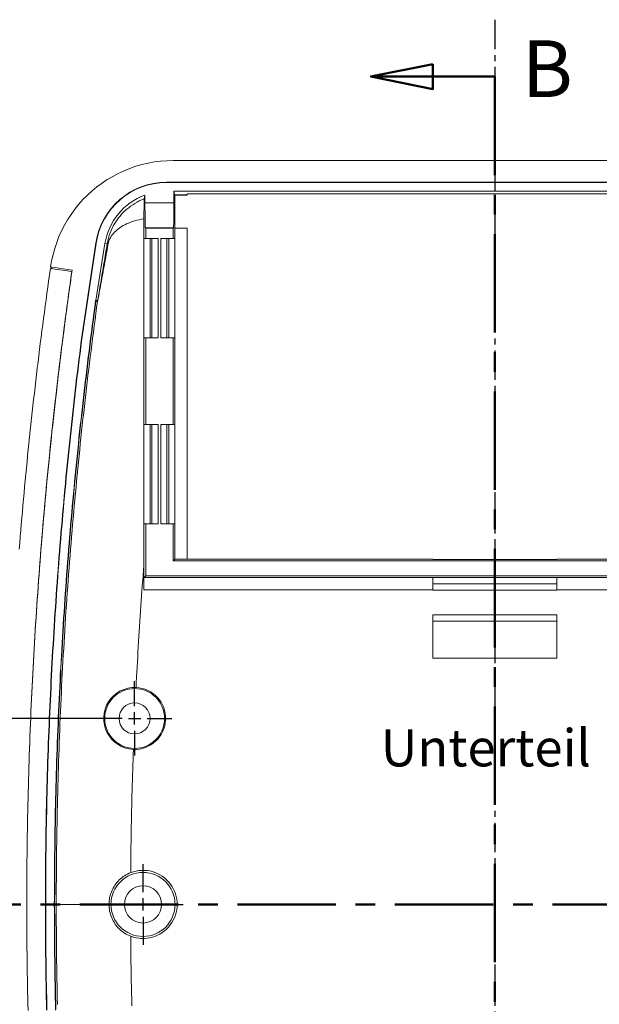
# Model space of a CAD drawing. Extents: x 0 to 841, y 0 to 594.
# Drawn here: x 170 to 217, y 345 to 425 of the extents above; entities that cross this region are included whole.
import ezdxf

# ---------------------------------------------------------------- set-up
doc = ezdxf.new("R2010")
doc.units = 0
doc.header["$LTSCALE"] = 0.25
doc.linetypes.add('MITTE', pattern=[50.8, 31.75, -6.35, 6.35, -6.35])
doc.layers.get('0').update_dxf_attribs({"linetype": 'CONTINUOUS', "plot": 0})
doc.layers.get('DEFPOINTS').update_dxf_attribs({"linetype": 'CONTINUOUS'})
for name, color, linetype, lineweight in [('BEMAßUNG-025', 30, 'CONTINUOUS', 25), ('MITTE-025', 1, 'MITTE', 25), ('SCHNITTEBENEN-05', 140, 'MITTE', 50), ('SCHRIFT-05', 7, 'CONTINUOUS', 50), ('Visible (ANSI)', 7, 'CONTINUOUS', 9), ('Visible Narrow (ANSI)', 7, 'CONTINUOUS', 9)]:
    doc.layers.add(name, color=color, linetype=linetype, lineweight=lineweight)
doc.styles.get("Standard").update_dxf_attribs({"font": 'isocp.shx'})
doc.styles.add('Text Style30', font='TAHOMA.TTF')
doc.dimstyles.new('STANDARD-MTT', dxfattribs={"dimtxt": 3.5, "dimasz": 2.5, "dimexe": 2, "dimexo": 0, "dimgap": 1, "dimtad": 1, "dimdec": 1, "dimtxsty": 'STANDARD', "dimcen": -1, "dimclrd": 7, "dimclre": 7, "dimclrt": 7, "dimadec": 1, "dimazin": 2, "dimtfac": 1, "dimtdec": 1, "dimtmove": 0, "dimatfit": 1, "dimldrblk": 'DOT', "dimfxl": 1, "dimtolj": 1, "dimlwd": -1, "dimlwe": -1, "dimarcsym": 0})

# ---------------------------------------------------------------- blocks, each defined once
blk = doc.blocks.new('*D11')
at = {"layer": 'BEMAßUNG-025', "color": 7, "linetype": 'ByBlock'}
for p, q in [((176.592, 368.154), (148.661, 368.154)), ((150.661, 330.654), (150.661, 365.654)), ((177.163, 328.154), (148.661, 328.154))]:
    blk.add_line(p, q, dxfattribs=at)
for points in [[(150.244, 365.654), (151.077, 365.654), (150.661, 368.154)], [(150.244, 330.654), (151.077, 330.654), (150.661, 328.154)]]:
    blk.add_solid(points, dxfattribs=at)
at = {"layer": 'DEFPOINTS', "color": 0, "linetype": 'ByBlock'}
for p in [(150.661, 368.154), (176.592, 368.154), (177.163, 328.154)]:
    blk.add_point(p, dxfattribs=at)
at = {"layer": 'BEMAßUNG-025', "color": 7, "linetype": 'ByBlock', "insert": (147.911, 349.637), "char_height": 3.5, "attachment_point": 5, "rotation": 90}
blk.add_mtext('\\A1;40', dxfattribs=at)
blk = doc.blocks.new('_Dot')
at = {"color": 0, "linetype": 'ByBlock', "lineweight": -2}
blk.add_line((-0.5, 0), (-1, 0), dxfattribs=at)
at = {"color": 0, "linetype": 'ByBlock', "const_width": 0.5}
blk.add_lwpolyline([(-0.25, 0, 1), (0.25, 0, 1)], format="xyb", close=True, dxfattribs=at)

msp = doc.modelspace()

# ---------------------------------------------------------------- linework, layer by layer
at = {"layer": 'MITTE-025', "color": 7, "ltscale": 0.3}
msp.add_line((208.644, 424.515), (208.644, 285.127), dxfattribs=at)
at = {"layer": 'MITTE-025', "color": 7, "linetype": 'ByBlock'}
for p, q in [((179.592, 369.154), (179.592, 371.154)), ((179.592, 367.654), (179.592, 368.654)), ((178.592, 368.154), (176.592, 368.154)), ((179.092, 368.154), (180.092, 368.154)), ((180.592, 368.154), (182.592, 368.154)), ((179.592, 367.154), (179.592, 365.154)), ((180.27, 354.154), (180.27, 356.404)), ((180.27, 352.654), (180.27, 353.654)), ((179.27, 353.154), (177.02, 353.154)), ((179.77, 353.154), (180.77, 353.154)), ((181.27, 353.154), (183.52, 353.154)), ((180.27, 352.154), (180.27, 349.904))]:
    msp.add_line(p, q, dxfattribs=at)
at = {"layer": 'SCHNITTEBENEN-05', "color": 7, "linetype": 'Continuous'}
for p, q in [((203.644, 420.922), (198.644, 419.922)), ((203.644, 418.922), (203.644, 420.922)), ((203.644, 419.922), (198.644, 419.922)), ((198.644, 419.922), (203.644, 418.922)), ((208.644, 419.922), (203.644, 419.922))]:
    msp.add_line(p, q, dxfattribs=at)
at = {"layer": 'SCHNITTEBENEN-05', "color": 7}
for p, q in [((208.644, 419.922), (208.644, 333.842)), ((208.644, 419.922), (208.644, 410.387)), ((162.484, 353.154), (254.707, 353.154)), ((162.484, 353.154), (173.247, 353.154))]:
    msp.add_line(p, q, dxfattribs=at)
at = {"layer": 'SCHNITTEBENEN-05', "color": 7, "linetype": 'Continuous', "flags": 128}
msp.add_lwpolyline([(203.644, 420.922), (198.644, 419.922), (203.644, 418.922), (203.644, 420.922)], dxfattribs=at)
at = {"layer": 'SCHNITTEBENEN-05', "color": 7, "linetype": 'ByBlock'}
msp.add_solid([(203.644, 420.922), (198.644, 419.922), (203.644, 418.922), (203.644, 420.922)], dxfattribs=at)
at = {"layer": 'Visible (ANSI)', "color": 7}
for p, q in [((234.579, 413.154), (182.71, 413.154)), ((182.155, 411.404), (235.127, 411.404)), ((182.155, 411.378), (235.127, 411.378)), ((182.75, 410.68), (182.822, 410.392)), ((182.75, 409.73), (182.75, 410.68)), ((234.539, 410.68), (182.75, 410.68)), ((180.429, 410.374), (180.429, 409.73)), ((182.84, 408.424), (182.84, 410.366)), ((183.552, 410.374), (183.84, 410.374)), ((183.84, 410.39), (183.84, 410.479)), ((233.449, 410.479), (183.84, 410.479)), ((183.84, 410.374), (183.84, 410.39)), ((180.347, 407.829), (180.348, 408.45)), ((182.839, 407.837), (182.839, 408.57)), ((182.84, 407.815), (182.84, 408.424)), ((180.347, 407.665), (180.347, 407.829)), ((180.347, 406.861), (180.347, 407.665)), ((180.488, 407.689), (180.446, 407.73)), ((180.446, 407.73), (182.733, 407.73)), ((180.488, 407.689), (180.488, 406.861)), ((182.691, 407.689), (180.488, 407.689)), ((182.691, 407.689), (182.733, 407.73)), ((182.691, 407.689), (182.691, 406.861)), ((182.839, 407.837), (182.839, 406.861)), ((182.839, 407.837), (182.839, 407.837)), ((182.839, 407.837), (182.839, 407.837)), ((182.84, 407.738), (182.84, 407.815)), ((182.84, 403.181), (182.84, 407.738)), ((183.84, 407.689), (182.84, 407.689)), ((183.84, 381.009), (183.84, 407.689)), ((180.347, 406.861), (180.488, 406.861)), ((180.488, 406.861), (181.484, 406.861)), ((180.84, 406.861), (180.84, 398.861)), ((180.984, 406.861), (180.984, 398.861)), ((181.696, 406.861), (182.691, 406.861)), ((182.196, 398.861), (182.196, 406.861)), ((182.34, 398.861), (182.34, 406.861)), ((182.691, 406.861), (182.839, 406.861)), ((175.288, 398.596), (176.468, 406.503)), ((175.314, 398.593), (176.494, 406.499)), ((177.194, 406.457), (176.452, 401.875)), ((172.798, 404.441), (174.531, 404.194)), ((172.817, 404.573), (174.55, 404.324)), ((172.946, 404.42), (172.817, 404.573)), ((176.452, 401.875), (176.445, 401.826)), ((176.478, 401.871), (176.452, 401.875)), ((176.471, 401.822), (176.478, 401.871)), ((176.471, 401.822), (176.445, 401.826)), ((180.488, 398.861), (180.342, 398.861)), ((180.488, 398.861), (180.488, 391.861)), ((181.484, 398.861), (180.488, 398.861)), ((182.691, 398.861), (181.696, 398.861)), ((182.691, 398.861), (182.691, 391.861)), ((182.84, 398.861), (182.691, 398.861)), ((182.84, 398.861), (182.84, 391.861)), ((175.288, 398.596), (175.314, 398.593)), ((180.34, 391.861), (180.488, 391.861)), ((180.488, 391.861), (181.484, 391.861)), ((180.84, 391.861), (180.84, 383.861)), ((180.984, 391.861), (180.984, 383.861)), ((181.696, 391.861), (182.691, 391.861)), ((182.196, 383.861), (182.196, 391.861)), ((182.34, 383.861), (182.34, 391.861)), ((182.691, 391.861), (182.84, 391.861)), ((180.34, 383.861), (180.34, 385.197)), ((180.488, 383.861), (180.34, 383.861)), ((180.488, 383.861), (180.488, 379.658)), ((181.484, 383.861), (180.488, 383.861)), ((182.691, 383.861), (181.696, 383.861)), ((182.691, 383.861), (182.691, 380.861)), ((182.84, 383.861), (182.691, 383.861)), ((182.84, 383.861), (182.84, 381.009)), ((180.34, 381.713), (180.34, 382.009)), ((180.34, 380.51), (180.34, 381.713)), ((180.34, 378.518), (180.34, 380.51)), ((182.84, 381.009), (182.691, 380.861)), ((182.691, 380.861), (234.597, 380.861)), ((182.84, 381.009), (183.84, 381.009)), ((203.644, 381.009), (183.84, 381.009)), ((203.644, 380.983), (203.644, 381.009)), ((213.644, 380.983), (203.644, 380.983)), ((233.449, 381.009), (213.644, 381.009)), ((213.644, 381.009), (213.644, 380.983)), ((180.348, 379.518), (180.488, 379.658)), ((236.801, 379.658), (180.488, 379.658)), ((203.644, 379.518), (180.348, 379.518)), ((203.644, 379.518), (203.644, 379.535)), ((203.644, 379.535), (213.644, 379.535)), ((203.644, 378.518), (203.644, 379.518)), ((213.644, 379.009), (203.644, 379.009)), ((213.644, 379.535), (213.644, 379.518)), ((236.94, 379.518), (213.644, 379.518)), ((213.644, 379.518), (213.644, 378.518)), ((203.644, 378.509), (203.644, 378.518)), ((213.644, 378.509), (213.644, 378.518)), ((203.644, 373.009), (203.644, 376.509)), ((213.644, 376.509), (213.644, 373.009)), ((203.644, 376.009), (213.644, 376.009)), ((213.644, 373.009), (203.644, 373.009))]:
    msp.add_line(p, q, dxfattribs=at)
at = {"layer": 'Visible (ANSI)', "color": 7, "flags": 128}
for points in [[(172.817, 404.573), (172.902, 405.077), (173.012, 405.575), (173.148, 406.065), (173.308, 406.549), (173.493, 407.023), (173.701, 407.488), (173.934, 407.942), (174.19, 408.384), (174.467, 408.812), (174.766, 409.225), (175.085, 409.622), (175.424, 410.002), (175.782, 410.364), (176.158, 410.708), (176.552, 411.032), (176.963, 411.337), (177.388, 411.619), (177.826, 411.88), (178.277, 412.117), (178.739, 412.332), (179.213, 412.522), (179.696, 412.689), (180.187, 412.83), (180.683, 412.946), (181.185, 413.037), (181.691, 413.102), (182.199, 413.141), (182.71, 413.154)], [(180.348, 408.45), (180.348, 408.56), (180.348, 408.669), (180.348, 408.776), (180.348, 408.881), (180.349, 408.985), (180.349, 409.085), (180.35, 409.182), (180.35, 409.275), (180.351, 409.364), (180.351, 409.448), (180.352, 409.529), (180.353, 409.603), (180.354, 409.673), (180.354, 409.737), (180.355, 409.796), (180.356, 409.849), (180.357, 409.897), (180.358, 409.939), (180.359, 409.974), (180.36, 410.004), (180.361, 410.029), (180.361, 410.047), (180.362, 410.06), (180.363, 410.067)], [(180.363, 410.067), (180.366, 410.08), (180.369, 410.092), (180.371, 410.105), (180.374, 410.118), (180.377, 410.13), (180.379, 410.143), (180.382, 410.155), (180.385, 410.168), (180.388, 410.181), (180.39, 410.194), (180.393, 410.206), (180.396, 410.219), (180.398, 410.232), (180.401, 410.245), (180.404, 410.258), (180.407, 410.27), (180.409, 410.283), (180.412, 410.296), (180.415, 410.309), (180.418, 410.322), (180.421, 410.335), (180.423, 410.348), (180.426, 410.361), (180.429, 410.374)], [(182.822, 410.392), (182.823, 410.384), (182.824, 410.369), (182.825, 410.347), (182.826, 410.318), (182.827, 410.282), (182.828, 410.239), (182.829, 410.19), (182.83, 410.134), (182.831, 410.071), (182.832, 410.003), (182.833, 409.929), (182.834, 409.849), (182.835, 409.763), (182.835, 409.673), (182.836, 409.577), (182.836, 409.478), (182.837, 409.374), (182.838, 409.267), (182.838, 409.156), (182.838, 409.043), (182.839, 408.927), (182.839, 408.809), (182.839, 408.69), (182.839, 408.57)], [(182.84, 410.366), (182.864, 410.367), (182.888, 410.367), (182.913, 410.368), (182.939, 410.368), (182.965, 410.369), (182.991, 410.369), (183.018, 410.37), (183.046, 410.37), (183.074, 410.37), (183.102, 410.371), (183.131, 410.371), (183.16, 410.372), (183.19, 410.372), (183.22, 410.372), (183.251, 410.372), (183.282, 410.373), (183.314, 410.373), (183.347, 410.373), (183.38, 410.373), (183.413, 410.373), (183.447, 410.373), (183.481, 410.373), (183.517, 410.373), (183.552, 410.374)], [(180.342, 398.861), (180.342, 399.189), (180.343, 399.517), (180.343, 399.845), (180.343, 400.174), (180.343, 400.503), (180.343, 400.832), (180.343, 401.162), (180.343, 401.493), (180.344, 401.824), (180.344, 402.155), (180.344, 402.488), (180.344, 402.82), (180.344, 403.153), (180.344, 403.487), (180.345, 403.821), (180.345, 404.156), (180.345, 404.492), (180.345, 404.828), (180.345, 405.165), (180.346, 405.503), (180.346, 405.841), (180.346, 406.18), (180.346, 406.52), (180.347, 406.861)], [(182.839, 406.861), (182.839, 406.708), (182.84, 406.554), (182.84, 406.401), (182.84, 406.248), (182.84, 406.094), (182.84, 405.941), (182.84, 405.787), (182.84, 405.634), (182.84, 405.481), (182.84, 405.327), (182.84, 405.174), (182.84, 405.021), (182.84, 404.867), (182.84, 404.714), (182.84, 404.561), (182.84, 404.407), (182.84, 404.254), (182.84, 404.101), (182.84, 403.947), (182.84, 403.794), (182.84, 403.641), (182.84, 403.487), (182.84, 403.334), (182.84, 403.181)], [(170.285, 381.814), (170.326, 382.317), (170.367, 382.82), (170.409, 383.323), (170.451, 383.826), (170.494, 384.329), (170.538, 384.831), (170.583, 385.334), (170.628, 385.837), (170.674, 386.34), (170.721, 386.843), (170.768, 387.345), (170.816, 387.848), (170.865, 388.351), (170.915, 388.854), (170.965, 389.357), (171.016, 389.86), (171.067, 390.362), (171.12, 390.865), (171.173, 391.368), (171.226, 391.871), (171.281, 392.374), (171.336, 392.876), (171.392, 393.379), (171.448, 393.882), (171.506, 394.385), (171.563, 394.888), (171.622, 395.39), (171.681, 395.893), (171.741, 396.396), (171.802, 396.899), (171.864, 397.402), (171.926, 397.905), (171.989, 398.407), (172.052, 398.91), (172.116, 399.413), (172.181, 399.916), (172.247, 400.419), (172.313, 400.921), (172.381, 401.424), (172.448, 401.927), (172.517, 402.43), (172.586, 402.933), (172.656, 403.436), (172.726, 403.938), (172.798, 404.441)], [(174.55, 404.324), (174.479, 403.825), (174.409, 403.326), (174.339, 402.828), (174.27, 402.329), (174.202, 401.83), (174.135, 401.331), (174.068, 400.832), (174.002, 400.333), (173.937, 399.834), (173.872, 399.335), (173.808, 398.836), (173.745, 398.336), (173.682, 397.837), (173.62, 397.337), (173.559, 396.838), (173.498, 396.338), (173.438, 395.838), (173.379, 395.338), (173.321, 394.839), (173.263, 394.339), (173.206, 393.839), (173.149, 393.338), (173.093, 392.838), (173.038, 392.338), (172.984, 391.838), (172.93, 391.337), (172.877, 390.837), (172.825, 390.336), (172.773, 389.836), (172.722, 389.335), (172.672, 388.834), (172.623, 388.333), (172.574, 387.832), (172.526, 387.331), (172.478, 386.83), (172.432, 386.329), (172.385, 385.828), (172.34, 385.327), (172.295, 384.825), (172.251, 384.324), (172.208, 383.822), (172.166, 383.321), (172.124, 382.819), (172.083, 382.317), (172.042, 381.816), (172.002, 381.314), (171.963, 380.812), (171.925, 380.31), (171.887, 379.808), (171.85, 379.306), (171.814, 378.803), (171.778, 378.301), (171.743, 377.799), (171.709, 377.296), (171.675, 376.794), (171.643, 376.292), (171.611, 375.789), (171.579, 375.287), (171.548, 374.784), (171.518, 374.282), (171.489, 373.779), (171.461, 373.277), (171.433, 372.774), (171.406, 372.271), (171.379, 371.769), (171.353, 371.266), (171.328, 370.763), (171.304, 370.261), (171.28, 369.758), (171.257, 369.255), (171.235, 368.753), (171.214, 368.25), (171.193, 367.747), (171.173, 367.244), (171.153, 366.741), (171.134, 366.238), (171.116, 365.735), (171.099, 365.232), (171.082, 364.729), (171.067, 364.226), (171.051, 363.723), (171.037, 363.22), (171.023, 362.717), (171.01, 362.214), (170.998, 361.711), (170.986, 361.208), (170.975, 360.705), (170.965, 360.201), (170.955, 359.698), (170.946, 359.195), (170.938, 358.692), (170.931, 358.188), (170.924, 357.685), (170.918, 357.182), (170.913, 356.678), (170.908, 356.175), (170.904, 355.671), (170.901, 355.168), (170.899, 354.665), (170.897, 354.161), (170.896, 353.657), (170.895, 353.154)], [(174.531, 404.194), (174.461, 403.698), (174.391, 403.201), (174.322, 402.704), (174.254, 402.207), (174.186, 401.71), (174.119, 401.213), (174.053, 400.716), (173.987, 400.219), (173.922, 399.721), (173.858, 399.223), (173.794, 398.726), (173.731, 398.228), (173.669, 397.73), (173.608, 397.232), (173.547, 396.734), (173.486, 396.235), (173.427, 395.737), (173.368, 395.239), (173.31, 394.74), (173.253, 394.241), (173.196, 393.743), (173.14, 393.244), (173.084, 392.745), (173.029, 392.246), (172.975, 391.747), (172.922, 391.247), (172.869, 390.748), (172.817, 390.249), (172.766, 389.749), (172.715, 389.25), (172.666, 388.75), (172.616, 388.25), (172.568, 387.75), (172.52, 387.25), (172.473, 386.75), (172.426, 386.25), (172.38, 385.75), (172.335, 385.25), (172.291, 384.75), (172.247, 384.249), (172.204, 383.749), (172.162, 383.249), (172.12, 382.748), (172.079, 382.247), (172.039, 381.747), (171.999, 381.246), (171.96, 380.745), (171.922, 380.244), (171.885, 379.744), (171.848, 379.243), (171.812, 378.742), (171.776, 378.241), (171.741, 377.739), (171.707, 377.238), (171.674, 376.737), (171.641, 376.236), (171.609, 375.734), (171.578, 375.233), (171.548, 374.732), (171.518, 374.23), (171.488, 373.729), (171.46, 373.227), (171.432, 372.726), (171.405, 372.224), (171.379, 371.723), (171.353, 371.221), (171.328, 370.719), (171.304, 370.218), (171.28, 369.716), (171.257, 369.214), (171.235, 368.712), (171.213, 368.211), (171.193, 367.709), (171.173, 367.207), (171.153, 366.705), (171.134, 366.203), (171.116, 365.701), (171.099, 365.2), (171.083, 364.698), (171.067, 364.196), (171.052, 363.694), (171.037, 363.192), (171.023, 362.69), (171.01, 362.188), (170.998, 361.686), (170.986, 361.184), (170.975, 360.682), (170.965, 360.18), (170.955, 359.678), (170.946, 359.176), (170.938, 358.674), (170.931, 358.172), (170.924, 357.671), (170.918, 357.169), (170.913, 356.667), (170.908, 356.165), (170.904, 355.663), (170.901, 355.161), (170.899, 354.659), (170.897, 354.157), (170.896, 353.656), (170.895, 353.154)], [(176.445, 401.826), (176.377, 401.324), (176.309, 400.822), (176.242, 400.321), (176.176, 399.819), (176.111, 399.317), (176.046, 398.815), (175.982, 398.313), (175.919, 397.811), (175.856, 397.31), (175.794, 396.808), (175.733, 396.306), (175.673, 395.804), (175.613, 395.302), (175.554, 394.8), (175.496, 394.298), (175.438, 393.796), (175.381, 393.294), (175.325, 392.793), (175.269, 392.291), (175.214, 391.789), (175.16, 391.287), (175.107, 390.785), (175.054, 390.283), (175.002, 389.782), (174.951, 389.28), (174.9, 388.778), (174.851, 388.276), (174.801, 387.774), (174.753, 387.273), (174.705, 386.771), (174.658, 386.269), (174.612, 385.767), (174.566, 385.265), (174.521, 384.764), (174.477, 384.262), (174.434, 383.76), (174.391, 383.258), (174.349, 382.757), (174.308, 382.255), (174.267, 381.753), (174.227, 381.251), (174.188, 380.749), (174.149, 380.248), (174.111, 379.746), (174.074, 379.244), (174.038, 378.742), (174.002, 378.241), (173.967, 377.739), (173.933, 377.237), (173.899, 376.735), (173.866, 376.234), (173.834, 375.732), (173.803, 375.23), (173.772, 374.728), (173.742, 374.227), (173.712, 373.725), (173.684, 373.223), (173.656, 372.721), (173.629, 372.22), (173.602, 371.718), (173.576, 371.216), (173.551, 370.714), (173.527, 370.213), (173.503, 369.711), (173.48, 369.209), (173.458, 368.707), (173.436, 368.206), (173.416, 367.704), (173.395, 367.202), (173.376, 366.7), (173.357, 366.199), (173.339, 365.697), (173.322, 365.195), (173.305, 364.694), (173.289, 364.192), (173.274, 363.69), (173.26, 363.188), (173.246, 362.687), (173.233, 362.185), (173.22, 361.683), (173.209, 361.181), (173.198, 360.68), (173.187, 360.178), (173.178, 359.676), (173.169, 359.175), (173.161, 358.673), (173.154, 358.171), (173.147, 357.669), (173.141, 357.168), (173.136, 356.666), (173.131, 356.164), (173.127, 355.663), (173.124, 355.161), (173.121, 354.659), (173.12, 354.157), (173.119, 353.656), (173.118, 353.154)], [(180.34, 391.861), (180.341, 392.152), (180.341, 392.443), (180.341, 392.733), (180.341, 393.024), (180.341, 393.315), (180.341, 393.606), (180.341, 393.897), (180.341, 394.188), (180.341, 394.479), (180.341, 394.77), (180.341, 395.061), (180.341, 395.352), (180.341, 395.644), (180.341, 395.935), (180.341, 396.227), (180.342, 396.519), (180.342, 396.811), (180.342, 397.103), (180.342, 397.396), (180.342, 397.688), (180.342, 397.981), (180.342, 398.274), (180.342, 398.567), (180.342, 398.861)], [(172.394, 353.154), (172.395, 353.653), (172.396, 354.153), (172.398, 354.652), (172.4, 355.151), (172.403, 355.651), (172.407, 356.15), (172.412, 356.649), (172.417, 357.149), (172.423, 357.648), (172.429, 358.147), (172.437, 358.647), (172.445, 359.146), (172.454, 359.645), (172.463, 360.145), (172.473, 360.644), (172.484, 361.143), (172.496, 361.643), (172.508, 362.142), (172.521, 362.641), (172.534, 363.141), (172.549, 363.64), (172.564, 364.139), (172.58, 364.639), (172.596, 365.138), (172.613, 365.637), (172.631, 366.137), (172.649, 366.636), (172.669, 367.135), (172.689, 367.635), (172.709, 368.134), (172.73, 368.633), (172.753, 369.133), (172.775, 369.632), (172.799, 370.131), (172.823, 370.631), (172.848, 371.13), (172.873, 371.629), (172.899, 372.129), (172.926, 372.628), (172.954, 373.127), (172.982, 373.627), (173.011, 374.126), (173.041, 374.626), (173.071, 375.125), (173.102, 375.624), (173.134, 376.124), (173.167, 376.623), (173.2, 377.122), (173.234, 377.622), (173.268, 378.121), (173.304, 378.62), (173.34, 379.12), (173.376, 379.619), (173.414, 380.119), (173.452, 380.618), (173.491, 381.117), (173.53, 381.617), (173.57, 382.116), (173.611, 382.615), (173.653, 383.115), (173.695, 383.614), (173.738, 384.113), (173.782, 384.613), (173.826, 385.112), (173.871, 385.612), (173.917, 386.111), (173.963, 386.61), (174.011, 387.11), (174.058, 387.609), (174.107, 388.109), (174.156, 388.608), (174.206, 389.107), (174.257, 389.607), (174.308, 390.106), (174.36, 390.606), (174.413, 391.105), (174.467, 391.604), (174.521, 392.104), (174.576, 392.603), (174.631, 393.103), (174.687, 393.602), (174.744, 394.101), (174.802, 394.601), (174.86, 395.1), (174.919, 395.6), (174.979, 396.099), (175.04, 396.599), (175.101, 397.098), (175.163, 397.597), (175.225, 398.097), (175.288, 398.596)], [(172.421, 353.154), (172.421, 353.653), (172.422, 354.153), (172.424, 354.652), (172.426, 355.151), (172.429, 355.65), (172.433, 356.15), (172.438, 356.649), (172.443, 357.148), (172.449, 357.648), (172.456, 358.147), (172.463, 358.646), (172.471, 359.145), (172.48, 359.645), (172.49, 360.144), (172.5, 360.643), (172.511, 361.143), (172.522, 361.642), (172.534, 362.141), (172.547, 362.641), (172.561, 363.14), (172.575, 363.639), (172.591, 364.138), (172.606, 364.638), (172.623, 365.137), (172.64, 365.636), (172.658, 366.136), (172.676, 366.635), (172.696, 367.134), (172.716, 367.634), (172.736, 368.133), (172.758, 368.632), (172.78, 369.131), (172.802, 369.631), (172.826, 370.13), (172.85, 370.629), (172.875, 371.129), (172.9, 371.628), (172.926, 372.127), (172.953, 372.627), (172.981, 373.126), (173.009, 373.625), (173.038, 374.125), (173.068, 374.624), (173.098, 375.123), (173.129, 375.623), (173.161, 376.122), (173.194, 376.621), (173.227, 377.121), (173.261, 377.62), (173.295, 378.119), (173.33, 378.619), (173.366, 379.118), (173.403, 379.617), (173.44, 380.116), (173.478, 380.616), (173.517, 381.115), (173.556, 381.614), (173.596, 382.114), (173.637, 382.613), (173.679, 383.113), (173.721, 383.612), (173.764, 384.111), (173.807, 384.611), (173.851, 385.11), (173.896, 385.609), (173.942, 386.109), (173.988, 386.608), (174.035, 387.107), (174.083, 387.607), (174.131, 388.106), (174.18, 388.605), (174.23, 389.105), (174.281, 389.604), (174.332, 390.104), (174.384, 390.603), (174.437, 391.102), (174.49, 391.602), (174.545, 392.101), (174.6, 392.6), (174.655, 393.1), (174.712, 393.599), (174.769, 394.099), (174.827, 394.598), (174.885, 395.098), (174.945, 395.597), (175.005, 396.096), (175.065, 396.596), (175.127, 397.095), (175.189, 397.594), (175.251, 398.094), (175.314, 398.593)], [(180.34, 385.197), (180.34, 385.477), (180.34, 385.757), (180.34, 386.037), (180.34, 386.316), (180.34, 386.595), (180.34, 386.874), (180.34, 387.152), (180.34, 387.431), (180.34, 387.709), (180.34, 387.986), (180.34, 388.264), (180.34, 388.542), (180.34, 388.819), (180.34, 389.096), (180.34, 389.373), (180.34, 389.65), (180.34, 389.927), (180.34, 390.203), (180.34, 390.48), (180.34, 390.756), (180.34, 391.032), (180.34, 391.309), (180.34, 391.585), (180.34, 391.861)], [(180.34, 382.009), (180.34, 382.143), (180.34, 382.277), (180.34, 382.411), (180.34, 382.544), (180.34, 382.678), (180.34, 382.811), (180.34, 382.944), (180.34, 383.077), (180.34, 383.21), (180.34, 383.343), (180.34, 383.476), (180.34, 383.609), (180.34, 383.742), (180.34, 383.875), (180.34, 384.007), (180.34, 384.14), (180.34, 384.272), (180.34, 384.405), (180.34, 384.537), (180.34, 384.669), (180.34, 384.801), (180.34, 384.933), (180.34, 385.065), (180.34, 385.197)], [(179.494, 365.656), (179.165, 365.691), (178.845, 365.769), (178.539, 365.888), (178.253, 366.045), (177.992, 366.238), (177.758, 366.462), (177.555, 366.714), (177.386, 366.992), (177.255, 367.289), (177.162, 367.604), (177.111, 367.93), (177.104, 368.262), (177.14, 368.591), (177.219, 368.911), (177.338, 369.216), (177.495, 369.502), (177.687, 369.764), (177.911, 369.998), (178.163, 370.201), (178.44, 370.37), (178.738, 370.502), (179.053, 370.595), (179.378, 370.645), (179.708, 370.651)], [(177.525, 353.154), (177.528, 353.292), (177.539, 353.43), (177.556, 353.568), (177.58, 353.704), (177.611, 353.839), (177.649, 353.971), (177.693, 354.101), (177.743, 354.229), (177.8, 354.355), (177.863, 354.477), (177.932, 354.596), (178.006, 354.711), (178.086, 354.822), (178.172, 354.929), (178.263, 355.031), (178.359, 355.13), (178.46, 355.223), (178.566, 355.311), (178.675, 355.394), (178.789, 355.47), (178.906, 355.542), (179.028, 355.607), (179.152, 355.666), (179.28, 355.719)], [(170.895, 353.154), (170.896, 352.65), (170.897, 352.147), (170.899, 351.643), (170.901, 351.14), (170.904, 350.636), (170.908, 350.133), (170.913, 349.63), (170.918, 349.126), (170.924, 348.623), (170.931, 348.119), (170.938, 347.616), (170.946, 347.113), (170.955, 346.61), (170.965, 346.106), (170.975, 345.603), (170.986, 345.1), (170.998, 344.597)], [(170.895, 353.154), (170.896, 352.652), (170.897, 352.15), (170.899, 351.649), (170.901, 351.147), (170.904, 350.645), (170.908, 350.143), (170.913, 349.641), (170.918, 349.139), (170.924, 348.637), (170.931, 348.135), (170.938, 347.634), (170.946, 347.132), (170.955, 346.63), (170.965, 346.128), (170.975, 345.626), (170.986, 345.124), (170.998, 344.622)], [(172.496, 344.658), (172.484, 345.158), (172.473, 345.658), (172.463, 346.158), (172.454, 346.657), (172.445, 347.157), (172.437, 347.657), (172.43, 348.156), (172.423, 348.656), (172.417, 349.156), (172.412, 349.656), (172.407, 350.155), (172.403, 350.655), (172.4, 351.155), (172.398, 351.655), (172.396, 352.154), (172.395, 352.654), (172.394, 353.154)], [(172.523, 344.616), (172.511, 345.118), (172.5, 345.621), (172.49, 346.123), (172.48, 346.625), (172.472, 347.127), (172.463, 347.629), (172.456, 348.132), (172.449, 348.634), (172.443, 349.136), (172.438, 349.638), (172.433, 350.141), (172.429, 350.643), (172.426, 351.145), (172.424, 351.647), (172.422, 352.149), (172.421, 352.652), (172.421, 353.154)], [(173.118, 353.154), (173.119, 352.653), (173.12, 352.152), (173.121, 351.651), (173.124, 351.15), (173.127, 350.648), (173.131, 350.147), (173.135, 349.646), (173.141, 349.145), (173.147, 348.644), (173.153, 348.143), (173.161, 347.642), (173.169, 347.141), (173.178, 346.64), (173.187, 346.139), (173.198, 345.637), (173.208, 345.136), (173.22, 344.635)], [(179.28, 350.589), (179.152, 350.642), (179.028, 350.701), (178.906, 350.766), (178.789, 350.838), (178.674, 350.915), (178.565, 350.998), (178.459, 351.086), (178.358, 351.179), (178.262, 351.277), (178.172, 351.38), (178.086, 351.487), (178.006, 351.598), (177.931, 351.713), (177.862, 351.832), (177.8, 351.954), (177.743, 352.079), (177.692, 352.207), (177.648, 352.338), (177.611, 352.47), (177.58, 352.604), (177.556, 352.741), (177.539, 352.878), (177.528, 353.016), (177.525, 353.154)]]:
    msp.add_lwpolyline(points, dxfattribs=at)
at = {"layer": 'Visible (ANSI)', "color": 7}
for centre, radius in [((179.592, 368.154), 2.413), ((179.592, 368.154), 1.25), ((180.27, 353.154), 2.584), ((180.27, 353.154), 1.5)]:
    msp.add_circle(centre, radius, dxfattribs=at)
for centre, radius, start, end in [((182.155, 405.654), 5.75, 90, 171.51186), ((182.155, 405.654), 5.724, 90, 171.51186), ((182.155, 405.654), 5.026, 110.08832, 170.80747), ((179.592, 368.154), 2.5, 267.74934, 87.3411), ((180.27, 353.154), 2.75, 248.88652, 111.11348)]:
    msp.add_arc(centre, radius, start, end, dxfattribs=at)
for centre, major_axis, start_param, end_param in [((180.447, 409.73), (0, -2), 4.712389, 6.274459), ((182.733, 409.73), (0, 2), 3.150319, 4.712389), ((180.348, 378.518), (0, -1), 3.150319, 4.712389)]:
    msp.add_ellipse(centre, major_axis=major_axis, ratio=0.008727, start_param=start_param, end_param=end_param, dxfattribs=at)
at = {"layer": 'Visible Narrow (ANSI)', "color": 7}
for p, q in [((182.155, 411.404), (182.155, 411.378)), ((183.552, 410.39), (183.552, 410.374)), ((183.84, 410.39), (183.552, 410.39)), ((182.75, 409.73), (180.429, 409.73)), ((182.839, 408.424), (182.84, 408.424)), ((181.484, 398.861), (181.484, 406.861)), ((181.696, 406.861), (181.696, 398.861)), ((176.468, 406.503), (176.494, 406.499)), ((177.194, 406.457), (177.38, 406.427)), ((182.84, 403.181), (182.84, 398.861)), ((176.606, 401.852), (176.478, 401.871)), ((176.471, 401.822), (176.599, 401.803)), ((181.484, 383.861), (181.484, 391.861)), ((181.696, 391.861), (181.696, 383.861)), ((182.84, 391.861), (182.84, 383.861)), ((180.34, 378.518), (203.644, 378.518)), ((203.644, 378.509), (213.644, 378.509)), ((213.644, 378.518), (236.949, 378.518)), ((213.644, 376.509), (203.644, 376.509)), ((172.394, 353.154), (172.421, 353.154)), ((173.144, 353.154), (173.118, 353.154)), ((173.144, 353.154), (173.274, 353.154)), ((177.525, 353.154), (173.274, 353.154))]:
    msp.add_line(p, q, dxfattribs=at)
at = {"layer": 'Visible Narrow (ANSI)', "color": 7, "flags": 128}
for points in [[(180.363, 410.067), (180.165, 409.985), (179.973, 409.895), (179.788, 409.798), (179.609, 409.694), (179.438, 409.585), (179.272, 409.47), (179.114, 409.35), (178.962, 409.224), (178.817, 409.093), (178.678, 408.956), (178.545, 408.816), (178.418, 408.67), (178.298, 408.521), (178.183, 408.367), (178.072, 408.21), (177.968, 408.047), (177.869, 407.878), (177.777, 407.701), (177.692, 407.516), (177.613, 407.321), (177.543, 407.116), (177.48, 406.899), (177.426, 406.67), (177.38, 406.427)], [(183.552, 410.39), (183.522, 410.39), (183.491, 410.39), (183.461, 410.39), (183.43, 410.39), (183.4, 410.39), (183.369, 410.39), (183.339, 410.39), (183.308, 410.39), (183.278, 410.39), (183.247, 410.39), (183.217, 410.39), (183.186, 410.39), (183.156, 410.39), (183.125, 410.39), (183.095, 410.39), (183.065, 410.391), (183.034, 410.391), (183.004, 410.391), (182.974, 410.391), (182.943, 410.391), (182.913, 410.391), (182.883, 410.392), (182.852, 410.392), (182.822, 410.392)], [(177.445, 406.368), (177.48, 406.524), (177.524, 406.669), (177.578, 406.804), (177.642, 406.932), (177.714, 407.051), (177.793, 407.163), (177.88, 407.27), (177.974, 407.371), (178.074, 407.468), (178.179, 407.561), (178.29, 407.652), (178.407, 407.739), (178.531, 407.822), (178.661, 407.902), (178.799, 407.977), (178.943, 408.049), (179.094, 408.116), (179.252, 408.179), (179.417, 408.238), (179.59, 408.291), (179.769, 408.34), (179.955, 408.383), (180.148, 408.42), (180.348, 408.45)], [(176.599, 401.803), (176.619, 401.868), (176.653, 402.032), (176.694, 402.249), (176.734, 402.468), (176.771, 402.661), (176.807, 402.854), (176.842, 403.046), (176.878, 403.24), (176.914, 403.434), (176.949, 403.628), (176.985, 403.822), (177.02, 404.017), (177.056, 404.212), (177.091, 404.408), (177.127, 404.603), (177.162, 404.799), (177.198, 404.995), (177.233, 405.191), (177.269, 405.387), (177.304, 405.583), (177.339, 405.78), (177.375, 405.976), (177.41, 406.172), (177.445, 406.368)], [(177.38, 406.427), (177.348, 406.23), (177.315, 406.034), (177.282, 405.837), (177.25, 405.64), (177.217, 405.444), (177.185, 405.247), (177.152, 405.051), (177.119, 404.854), (177.087, 404.658), (177.054, 404.462), (177.021, 404.267), (176.989, 404.071), (176.956, 403.876), (176.924, 403.681), (176.891, 403.486), (176.858, 403.292), (176.826, 403.098), (176.793, 402.905), (176.76, 402.712), (176.727, 402.518), (176.69, 402.299), (176.653, 402.082), (176.623, 401.917), (176.606, 401.852)], [(173.144, 353.154), (173.145, 353.656), (173.146, 354.157), (173.148, 354.659), (173.15, 355.161), (173.153, 355.662), (173.157, 356.164), (173.162, 356.666), (173.167, 357.167), (173.173, 357.669), (173.18, 358.171), (173.187, 358.672), (173.195, 359.174), (173.204, 359.676), (173.214, 360.177), (173.224, 360.679), (173.235, 361.181), (173.247, 361.683), (173.259, 362.184), (173.272, 362.686), (173.286, 363.188), (173.3, 363.689), (173.316, 364.191), (173.332, 364.693), (173.348, 365.194), (173.365, 365.696), (173.384, 366.198), (173.402, 366.699), (173.422, 367.201), (173.442, 367.703), (173.463, 368.205), (173.484, 368.706), (173.507, 369.208), (173.53, 369.71), (173.553, 370.211), (173.578, 370.713), (173.603, 371.215), (173.629, 371.716), (173.655, 372.218), (173.682, 372.72), (173.71, 373.222), (173.739, 373.723), (173.768, 374.225), (173.798, 374.727), (173.829, 375.228), (173.86, 375.73), (173.893, 376.232), (173.925, 376.734), (173.959, 377.235), (173.993, 377.737), (174.028, 378.239), (174.064, 378.74), (174.1, 379.242), (174.138, 379.744), (174.175, 380.246), (174.214, 380.747), (174.253, 381.249), (174.293, 381.751), (174.334, 382.253), (174.375, 382.754), (174.417, 383.256), (174.46, 383.758), (174.503, 384.259), (174.548, 384.761), (174.593, 385.263), (174.638, 385.765), (174.684, 386.266), (174.731, 386.768), (174.779, 387.27), (174.828, 387.772), (174.877, 388.274), (174.927, 388.775), (174.977, 389.277), (175.028, 389.779), (175.08, 390.281), (175.133, 390.782), (175.186, 391.284), (175.241, 391.786), (175.295, 392.288), (175.351, 392.789), (175.407, 393.291), (175.464, 393.793), (175.522, 394.295), (175.58, 394.797), (175.639, 395.298), (175.699, 395.8), (175.759, 396.302), (175.82, 396.804), (175.882, 397.306), (175.945, 397.807), (176.008, 398.309), (176.072, 398.811), (176.137, 399.313), (176.202, 399.815), (176.268, 400.317), (176.335, 400.818), (176.403, 401.32), (176.471, 401.822)], [(176.599, 401.803), (176.531, 401.305), (176.464, 400.806), (176.398, 400.308), (176.332, 399.809), (176.267, 399.311), (176.203, 398.812), (176.139, 398.313), (176.076, 397.814), (176.014, 397.315), (175.952, 396.816), (175.891, 396.316), (175.831, 395.817), (175.772, 395.317), (175.713, 394.818), (175.655, 394.318), (175.597, 393.818), (175.54, 393.319), (175.484, 392.819), (175.429, 392.319), (175.374, 391.819), (175.32, 391.318), (175.267, 390.818), (175.214, 390.318), (175.163, 389.818), (175.111, 389.317), (175.061, 388.817), (175.011, 388.316), (174.962, 387.815), (174.913, 387.314), (174.866, 386.814), (174.819, 386.313), (174.772, 385.812), (174.727, 385.311), (174.682, 384.81), (174.638, 384.309), (174.594, 383.807), (174.551, 383.306), (174.509, 382.805), (174.468, 382.303), (174.427, 381.802), (174.387, 381.3), (174.348, 380.799), (174.309, 380.297), (174.271, 379.796), (174.234, 379.294), (174.197, 378.792), (174.162, 378.291), (174.127, 377.789), (174.092, 377.287), (174.059, 376.785), (174.026, 376.283), (173.993, 375.781), (173.962, 375.279), (173.931, 374.777), (173.901, 374.274), (173.871, 373.772), (173.842, 373.27), (173.814, 372.768), (173.787, 372.265), (173.76, 371.763), (173.735, 371.26), (173.709, 370.758), (173.685, 370.255), (173.661, 369.753), (173.638, 369.25), (173.616, 368.747), (173.594, 368.245), (173.573, 367.742), (173.553, 367.239), (173.533, 366.736), (173.514, 366.233), (173.496, 365.731), (173.479, 365.228), (173.462, 364.725), (173.446, 364.222), (173.431, 363.719), (173.416, 363.216), (173.402, 362.713), (173.389, 362.21), (173.377, 361.707), (173.365, 361.204), (173.354, 360.701), (173.344, 360.197), (173.334, 359.694), (173.325, 359.191), (173.317, 358.688), (173.309, 358.185), (173.303, 357.682), (173.297, 357.179), (173.291, 356.676), (173.287, 356.173), (173.283, 355.669), (173.28, 355.166), (173.277, 354.663), (173.275, 354.16), (173.274, 353.657), (173.274, 353.154)], [(179.708, 370.651), (179.729, 371.062), (179.75, 371.473), (179.772, 371.885), (179.794, 372.296), (179.817, 372.707), (179.84, 373.118), (179.864, 373.528), (179.888, 373.939), (179.912, 374.35), (179.937, 374.761), (179.963, 375.172), (179.989, 375.583), (180.016, 375.993), (180.043, 376.404), (180.07, 376.815), (180.098, 377.225), (180.127, 377.636), (180.156, 378.047), (180.185, 378.457), (180.215, 378.868), (180.246, 379.278), (180.276, 379.689), (180.308, 380.099), (180.34, 380.51)], [(179.28, 355.719), (179.283, 356.133), (179.287, 356.547), (179.291, 356.962), (179.296, 357.376), (179.301, 357.79), (179.307, 358.204), (179.313, 358.618), (179.32, 359.032), (179.327, 359.446), (179.335, 359.86), (179.343, 360.274), (179.351, 360.688), (179.361, 361.102), (179.37, 361.516), (179.38, 361.93), (179.391, 362.344), (179.402, 362.758), (179.414, 363.172), (179.426, 363.586), (179.438, 364), (179.451, 364.414), (179.465, 364.828), (179.479, 365.242), (179.494, 365.656)], [(173.245, 344.679), (173.234, 345.177), (173.223, 345.676), (173.213, 346.174), (173.203, 346.673), (173.195, 347.171), (173.187, 347.67), (173.179, 348.168), (173.173, 348.667), (173.167, 349.166), (173.162, 349.664), (173.157, 350.163), (173.153, 350.661), (173.15, 351.16), (173.148, 351.658), (173.146, 352.157), (173.145, 352.655), (173.144, 353.154)], [(173.274, 353.154), (173.274, 352.649), (173.275, 352.144), (173.277, 351.64), (173.28, 351.135), (173.283, 350.63), (173.287, 350.125), (173.291, 349.62), (173.297, 349.115), (173.303, 348.611), (173.31, 348.106), (173.317, 347.601), (173.325, 347.096), (173.334, 346.591), (173.344, 346.087), (173.354, 345.582), (173.366, 345.077)], [(179.366, 344.961), (179.355, 345.472), (179.344, 345.984), (179.334, 346.496), (179.324, 347.007), (179.316, 347.519), (179.308, 348.03), (179.301, 348.542), (179.294, 349.054), (179.289, 349.565), (179.284, 350.077), (179.28, 350.589)]]:
    msp.add_lwpolyline(points, dxfattribs=at)
at = {"layer": 'Visible Narrow (ANSI)', "color": 7}
for centre, major_axis, ratio, start_param, end_param in [((179.353, 406.107), (-1.973, 0.326), 0.099157, 0.03508, 0.275286), ((178.579, 401.532), (-0.295, -1.978), 0.999391, 4.7001, 4.724678)]:
    msp.add_ellipse(centre, major_axis=major_axis, ratio=ratio, start_param=start_param, end_param=end_param, dxfattribs=at)

# ---------------------------------------------------------------- texts
at = {"layer": 'SCHRIFT-05', "color": 7, "style": 'Text Style30'}
msp.add_text('%%UUnterteil', height=3, dxfattribs=at).set_placement((199.447, 364.288))
at = {"layer": 'SCHRIFT-05', "color": 7, "insert": (210.83, 416.848), "char_height": 4.572, "attachment_point": 7, "style": 'Text Style30'}
msp.add_mtext('B', dxfattribs=at)

# ---------------------------------------------------------------- dimensions: what is measured, and where the dimension line sits
at = {"layer": 'BEMAßUNG-025', "color": 7, "linetype": 'ByBlock'}
dim = msp.add_linear_dim(base=(150.661, 368.154), p1=(177.163, 328.154), p2=(176.592, 368.154), angle=90, dimstyle='STANDARD-MTT', dxfattribs=at)
dim.commit()
dim.dimension.update_dxf_attribs({"geometry": '*D11', "text_midpoint": (150.661, 349.637), "dimtype": 160})

doc.saveas('drawing.dxf')
